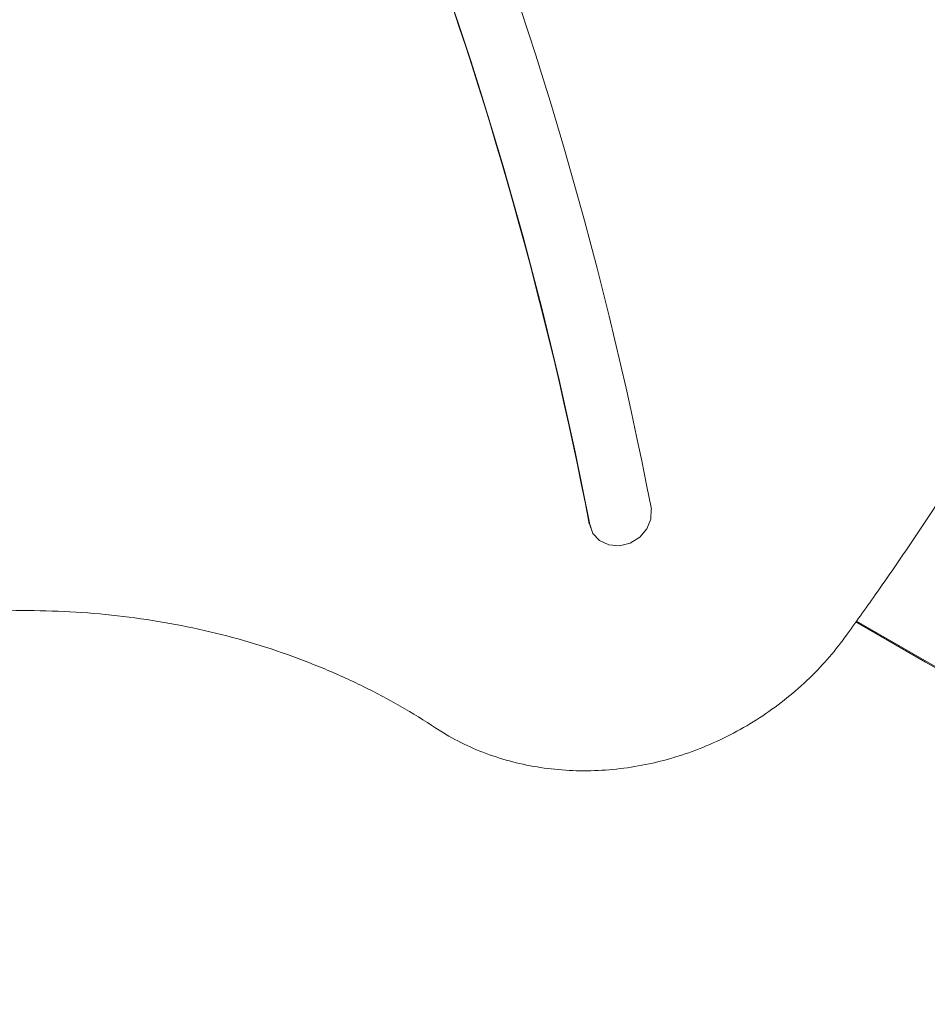
# Model space of a CAD drawing. Units: millimetres. Extents: x -8002 to 7978, y -7617 to 8242.
# Drawn here: x -6081 to -5988, y -4018 to -3918 of the extents above; entities that cross this region are included whole.
import ezdxf

# ---------------------------------------------------------------- set-up
doc = ezdxf.new("R2010")
doc.units = ezdxf.units.MM
doc.header["$LTSCALE"] = 1000
doc.layers.add('1 EQUIPMENT', color=7, linetype='Continuous', lineweight=18)

# ---------------------------------------------------------------- blocks, each defined once
blk = doc.blocks.new('EP 15-10001')
at = {"layer": '1 EQUIPMENT'}
for p, q in [((-6022.62, -3969.32), (-6022.65, -3969.28)), ((-6022.65, -3969.28), (-6022.34, -3970.15)), ((-6022.34, -3970.15), (-6022.32, -3970.2)), ((-5988.22, -3983.43), (-5995.35, -3979.31)), ((-5927.36, -4018.46), (-5995.28, -3979.24)), ((-5984.42, -3985.62), (-5988.22, -3983.43))]:
    blk.add_line(p, q, dxfattribs=at)
at = {"layer": '1 EQUIPMENT', "flags": 128}
blk.add_lwpolyline([(-6022.62, -3969.32), (-6022.28, -3970.26), (-6021.6, -3970.99), (-6020.66, -3971.42), (-6019.57, -3971.51), (-6018.48, -3971.24), (-6017.5, -3970.64), (-6016.76, -3969.8), (-6016.34, -3968.8), (-6016.31, -3967.77)], dxfattribs=at)
at = {"layer": '1 EQUIPMENT'}
for centre, radius, start, end in [((-6419.57, -4045.95), 404.28, 10.9252, 45.0137), ((-6418.73, -4045.62), 409.89, 10.9485, 33.5201), ((-6421.52, -4046.55), 406.28, 10.964, 29.9528)]:
    blk.add_arc(centre, radius, start, end, dxfattribs=at)
for points, knots in [([(-5996.43, -3980.82), (-5995.4, -3979.39), (-5992.44, -3975.28), (-5987.73, -3968.36), (-5982.39, -3960.04), (-5977.31, -3951.59), (-5972.49, -3943.03), (-5967.95, -3934.37), (-5963.67, -3925.62), (-5959.68, -3916.78), (-5955.97, -3907.86), (-5952.54, -3898.87), (-5949.4, -3889.82), (-5946.56, -3880.72), (-5944.01, -3871.58), (-5941.75, -3862.4), (-5939.8, -3853.19), (-5938.15, -3843.97), (-5936.79, -3834.74), (-5935.75, -3825.51), (-5935.01, -3816.29), (-5934.57, -3807.09), (-5934.44, -3797.92), (-5934.62, -3788.78), (-5935.1, -3779.68), (-5935.89, -3770.64), (-5936.98, -3761.66), (-5938.38, -3752.76), (-5940.07, -3743.93), (-5942.08, -3735.19), (-5943.93, -3728.06), (-5945.22, -3723.89), (-5945.63, -3722.56)], [0, 0, 0, 0, 0.01822, 0.052728, 0.087236, 0.121744, 0.156251, 0.190757, 0.225262, 0.259766, 0.294268, 0.328769, 0.363269, 0.397766, 0.432262, 0.466757, 0.501249, 0.535739, 0.570227, 0.604712, 0.639195, 0.673676, 0.708153, 0.742629, 0.777102, 0.811572, 0.846039, 0.880504, 0.914967, 0.949427, 0.983885, 1, 1, 1, 1]), ([(-6115.88, -3985.4), (-6115.06, -3985.07), (-6112.65, -3984.09), (-6108.59, -3982.66), (-6103.7, -3981.21), (-6098.76, -3980.04), (-6093.79, -3979.14), (-6088.81, -3978.52), (-6083.84, -3978.18), (-6078.9, -3978.12), (-6074, -3978.35), (-6069.17, -3978.86), (-6064.41, -3979.64), (-6059.76, -3980.71), (-6055.22, -3982.04), (-6050.81, -3983.65), (-6046.55, -3985.51), (-6042.53, -3987.59), (-6039.84, -3989.21), (-6038.5, -3990.09), (-6038.36, -3990.18)], [0, 0, 0, 0, 0.031336, 0.09158, 0.15183, 0.21208, 0.272334, 0.332591, 0.392854, 0.453125, 0.513407, 0.573701, 0.634012, 0.694342, 0.754695, 0.815076, 0.875486, 0.935931, 0.993282, 1, 1, 1, 1]), ([(-6038.36, -3990.18), (-6037.92, -3990.46), (-6036.7, -3991.23), (-6034.55, -3992.3), (-6031.89, -3993.29), (-6029.1, -3994.01), (-6026.21, -3994.45), (-6023.25, -3994.6), (-6020.26, -3994.46), (-6017.26, -3994.04), (-6014.29, -3993.33), (-6011.38, -3992.34), (-6008.56, -3991.09), (-6005.85, -3989.58), (-6003.3, -3987.84), (-6000.92, -3985.88), (-5998.78, -3983.75), (-5997.32, -3982.03), (-5996.59, -3981.04), (-5996.43, -3980.82)], [0, 0, 0, 0, 0.03505, 0.097818, 0.160686, 0.223698, 0.286847, 0.350115, 0.413485, 0.476936, 0.540451, 0.604015, 0.667617, 0.731247, 0.794899, 0.858565, 0.922237, 0.982478, 1, 1, 1, 1])]:
    blk.add_open_spline(points, degree=3, knots=knots, dxfattribs=at)

msp = doc.modelspace()

# ---------------------------------------------------------------- block references
at = {"layer": '1 EQUIPMENT'}
msp.add_blockref('EP 15-10001', (0, 0), dxfattribs=at)

doc.saveas('drawing.dxf')
